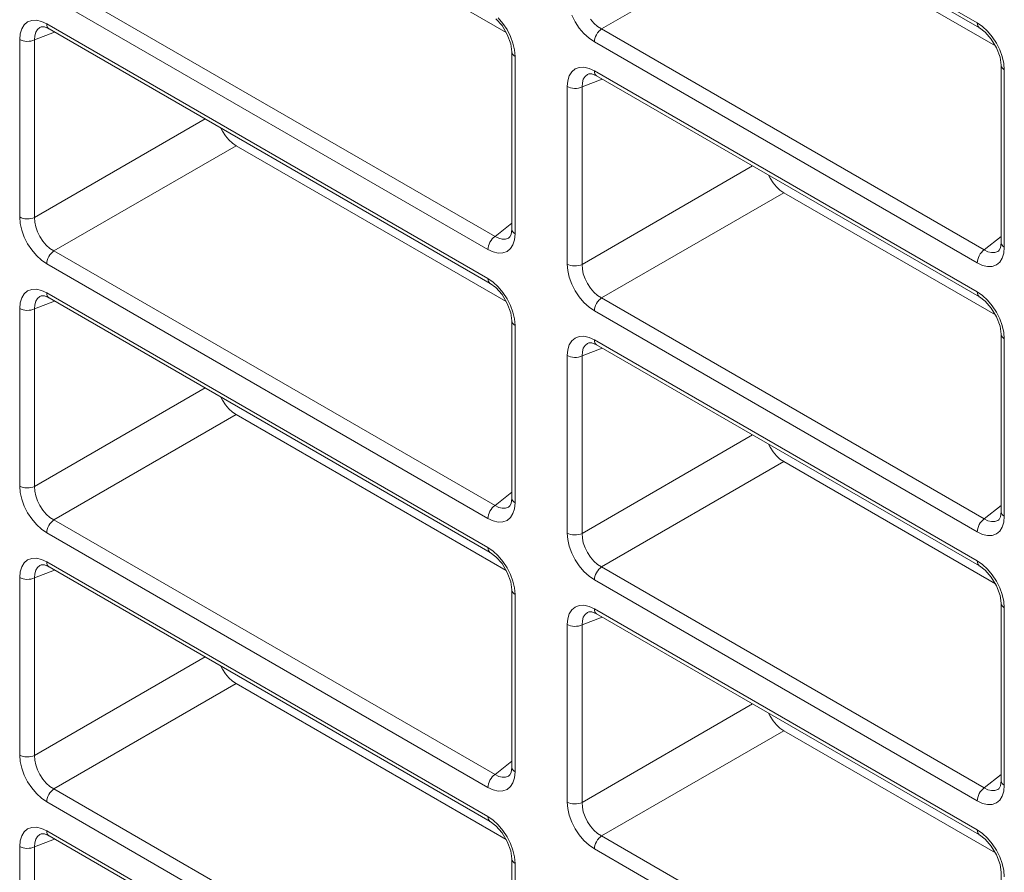
# Model space of a CAD drawing. Units: millimetres. Extents: x -350 to 339, y -248 to 267.
# Drawn here: x 149 to 166, y 129 to 145 of the extents above; entities that cross this region are included whole.
import ezdxf

# ---------------------------------------------------------------- set-up
doc = ezdxf.new("R2010")
doc.units = ezdxf.units.MM
doc.header["$LTSCALE"] = 0.25
doc.layers.add('Layer0224', color=7, linetype='Continuous')

msp = doc.modelspace()

# ---------------------------------------------------------------- linework, layer by layer
at = {"layer": 'Layer0224', "color": 3, "linetype": 'Continuous', "lineweight": 13}
for p, q in [((158.971, 148.481), (165.942, 144.456)), ((159.012, 148.389), (165.984, 144.365)), ((152.449, 147.12), (157.364, 144.283)), ((162.42, 146.263), (159.1, 144.346)), ((162.42, 146.263), (166.273, 144.039)), ((149.129, 145.203), (157.162, 140.566)), ((157.033, 140.329), (149, 144.966)), ((148.652, 144.473), (148.726, 144.501)), ((148.726, 144.501), (148.811, 144.504)), ((148.811, 144.504), (148.904, 144.483)), ((157.176, 144.533), (157.29, 144.406)), ((157.222, 144.548), (157.307, 144.446)), ((158.622, 144.477), (158.56, 144.599)), ((158.899, 144.525), (158.961, 144.453)), ((148.517, 144.259), (148.545, 144.35)), ((148.545, 144.35), (148.59, 144.422)), ((148.59, 144.422), (148.652, 144.473)), ((148.831, 144.337), (148.8, 144.285)), ((148.875, 144.373), (148.831, 144.337)), ((148.897, 144.384), (148.875, 144.373)), ((148.898, 144.383), (148.902, 144.385)), ((148.902, 144.385), (148.957, 144.382)), ((148.904, 144.483), (149, 144.438)), ((148.957, 144.382), (149.042, 144.347)), ((149, 144.438), (157.033, 139.801)), ((149, 144.438), (149.003, 144.409)), ((149.003, 144.409), (149.01, 144.385)), ((149.01, 144.385), (149.022, 144.364)), ((149.022, 144.364), (149.038, 144.349)), ((149.038, 144.349), (149.042, 144.347)), ((149.042, 144.347), (157.074, 139.71)), ((157.29, 144.406), (157.386, 144.245)), ((157.307, 144.446), (157.382, 144.333)), ((157.382, 144.333), (157.443, 144.211)), ((158.696, 144.363), (158.622, 144.477)), ((158.782, 144.262), (158.696, 144.363)), ((158.961, 144.453), (159.029, 144.393)), ((159.029, 144.393), (159.1, 144.346)), ((159.074, 144.326), (159.049, 144.301)), ((159.1, 144.346), (159.074, 144.326)), ((159.1, 144.346), (166.071, 140.322)), ((165.942, 144.456), (166.039, 144.39)), ((165.942, 144.456), (165.945, 144.428)), ((165.945, 144.428), (165.952, 144.403)), ((165.952, 144.403), (165.963, 144.382)), ((165.963, 144.382), (165.979, 144.367)), ((165.979, 144.367), (165.983, 144.365)), ((165.984, 144.365), (166.086, 144.289)), ((166.039, 144.39), (166.131, 144.304)), ((148.507, 144.153), (148.517, 144.259)), ((148.507, 140.921), (148.507, 144.153)), ((148.507, 144.153), (148.536, 144.14)), ((148.747, 144.134), (148.777, 144.147)), ((149.141, 144.289), (148.777, 144.147)), ((148.782, 144.221), (148.777, 144.147)), ((148.777, 144.147), (148.777, 140.914)), ((148.8, 144.285), (148.782, 144.221)), ((157.386, 144.245), (157.448, 144.073)), ((157.443, 144.211), (157.488, 144.086)), ((158.874, 144.176), (158.782, 144.262)), ((158.971, 144.109), (158.874, 144.176)), ((158.973, 144.141), (158.971, 144.109)), ((158.98, 144.174), (158.973, 144.141)), ((166.086, 144.289), (166.199, 144.162)), ((166.131, 144.304), (166.216, 144.202)), ((166.199, 144.162), (166.296, 144)), ((166.216, 144.202), (166.291, 144.088)), ((148.536, 144.14), (148.568, 144.129)), ((148.568, 144.129), (148.603, 144.123)), ((148.603, 144.123), (148.64, 144.12)), ((148.64, 144.12), (148.677, 144.121)), ((148.677, 144.121), (148.713, 144.126)), ((148.713, 144.126), (148.747, 144.134)), ((157.448, 144.073), (157.467, 143.928)), ((157.488, 144.086), (157.516, 143.963)), ((157.516, 143.963), (157.526, 143.846)), ((165.942, 140.085), (158.971, 144.109)), ((166.291, 144.088), (166.352, 143.967)), ((166.296, 144), (166.358, 143.829)), ((166.352, 143.967), (166.398, 143.842)), ((157.467, 143.928), (157.467, 140.695)), ((157.467, 143.928), (157.467, 143.923)), ((157.467, 143.923), (157.472, 143.902)), ((157.472, 143.902), (157.484, 143.882)), ((157.484, 143.882), (157.502, 143.863)), ((157.502, 143.863), (157.526, 143.846)), ((157.526, 143.846), (157.526, 140.614)), ((166.358, 143.829), (166.377, 143.684)), ((166.398, 143.842), (166.426, 143.719)), ((158.56, 143.566), (158.622, 143.617)), ((158.622, 143.617), (158.696, 143.644)), ((158.696, 143.644), (158.782, 143.648)), ((158.782, 143.648), (158.874, 143.626)), ((158.874, 143.626), (158.971, 143.582)), ((166.377, 143.684), (166.377, 140.451)), ((166.377, 143.684), (166.377, 143.679)), ((166.377, 143.679), (166.382, 143.658)), ((166.382, 143.658), (166.394, 143.637)), ((166.394, 143.637), (166.412, 143.619)), ((166.412, 143.619), (166.435, 143.602)), ((166.426, 143.719), (166.435, 143.602)), ((158.487, 143.403), (158.515, 143.494)), ((158.515, 143.494), (158.56, 143.566)), ((159.112, 143.433), (158.747, 143.29)), ((158.77, 143.429), (158.752, 143.365)), ((158.802, 143.48), (158.77, 143.429)), ((158.845, 143.516), (158.802, 143.48)), ((158.868, 143.527), (158.845, 143.516)), ((158.868, 143.526), (158.872, 143.529)), ((158.872, 143.529), (158.927, 143.526)), ((158.927, 143.526), (159.012, 143.49)), ((158.971, 143.582), (165.942, 139.557)), ((158.971, 143.582), (158.973, 143.553)), ((158.973, 143.553), (158.98, 143.528)), ((158.98, 143.528), (158.992, 143.508)), ((158.992, 143.508), (159.008, 143.493)), ((159.008, 143.493), (159.012, 143.49)), ((159.012, 143.49), (165.984, 139.466)), ((166.435, 143.602), (166.435, 140.369)), ((158.478, 143.297), (158.487, 143.403)), ((158.478, 140.064), (158.478, 143.297)), ((158.478, 143.297), (158.506, 143.283)), ((158.506, 143.283), (158.538, 143.273)), ((158.538, 143.273), (158.574, 143.266)), ((158.574, 143.266), (158.61, 143.263)), ((158.61, 143.263), (158.647, 143.264)), ((158.647, 143.264), (158.683, 143.269)), ((158.683, 143.269), (158.717, 143.278)), ((158.717, 143.278), (158.747, 143.29)), ((158.752, 143.365), (158.747, 143.29)), ((158.747, 143.29), (158.747, 140.057)), ((148.777, 140.914), (151.883, 142.707)), ((152.17, 142.541), (152.2, 142.483)), ((152.2, 142.483), (152.254, 142.402)), ((152.254, 142.402), (152.314, 142.329)), ((152.449, 142.22), (149.129, 140.304)), ((152.314, 142.329), (152.381, 142.268)), ((152.381, 142.268), (152.449, 142.22)), ((152.449, 142.22), (157.364, 139.383)), ((158.747, 140.057), (161.853, 141.85)), ((162.14, 141.684), (162.17, 141.627)), ((162.17, 141.627), (162.224, 141.545)), ((162.224, 141.545), (162.285, 141.473)), ((162.285, 141.473), (162.351, 141.411)), ((162.42, 141.364), (159.1, 139.447)), ((162.351, 141.411), (162.42, 141.364)), ((162.42, 141.364), (166.273, 139.139)), ((148.517, 140.804), (148.507, 140.921)), ((148.507, 140.921), (148.536, 140.907)), ((148.747, 140.902), (148.777, 140.914)), ((148.777, 140.914), (148.782, 140.829)), ((148.545, 140.681), (148.517, 140.804)), ((148.536, 140.907), (148.568, 140.896)), ((148.568, 140.896), (148.603, 140.89)), ((148.603, 140.89), (148.64, 140.887)), ((148.64, 140.887), (148.677, 140.888)), ((148.677, 140.888), (148.713, 140.893)), ((148.713, 140.893), (148.747, 140.902)), ((148.782, 140.829), (148.8, 140.74)), ((148.8, 140.74), (148.831, 140.65)), ((157.162, 140.566), (157.467, 140.81)), ((148.59, 140.556), (148.545, 140.681)), ((148.652, 140.434), (148.59, 140.556)), ((148.831, 140.65), (148.875, 140.563)), ((148.875, 140.563), (148.928, 140.482)), ((157.162, 140.566), (157.136, 140.546)), ((157.162, 140.566), (157.229, 140.533)), ((157.433, 140.558), (157.427, 140.554)), ((157.456, 140.604), (157.433, 140.558)), ((157.467, 140.695), (157.456, 140.604)), ((157.467, 140.695), (157.467, 140.69)), ((157.467, 140.69), (157.472, 140.669)), ((157.472, 140.669), (157.484, 140.649)), ((157.484, 140.649), (157.502, 140.63)), ((157.502, 140.63), (157.526, 140.614)), ((157.526, 140.614), (157.516, 140.508)), ((166.071, 140.322), (166.377, 140.566)), ((148.726, 140.321), (148.652, 140.434)), ((148.928, 140.482), (148.99, 140.41)), ((148.99, 140.41), (149.058, 140.35)), ((157.042, 140.394), (157.035, 140.36)), ((157.136, 140.546), (157.111, 140.521)), ((157.229, 140.533), (157.293, 140.516)), ((157.293, 140.516), (157.353, 140.518)), ((157.353, 140.518), (157.406, 140.537)), ((157.406, 140.537), (157.427, 140.552)), ((157.488, 140.417), (157.443, 140.345)), ((157.516, 140.508), (157.488, 140.417)), ((166.377, 140.451), (166.365, 140.36)), ((166.377, 140.451), (166.377, 140.446)), ((166.377, 140.446), (166.382, 140.425)), ((166.382, 140.425), (166.394, 140.405)), ((166.394, 140.405), (166.412, 140.386)), ((166.412, 140.386), (166.435, 140.369)), ((148.811, 140.219), (148.726, 140.321)), ((148.904, 140.133), (148.811, 140.219)), ((149.058, 140.35), (149.129, 140.304)), ((149.104, 140.283), (149.079, 140.258)), ((149.129, 140.304), (149.104, 140.283)), ((149.129, 140.304), (157.162, 135.667)), ((157.035, 140.36), (157.033, 140.329)), ((157.129, 140.284), (157.033, 140.329)), ((157.222, 140.263), (157.129, 140.284)), ((157.307, 140.266), (157.222, 140.263)), ((157.382, 140.294), (157.307, 140.266)), ((157.443, 140.345), (157.382, 140.294)), ((166.045, 140.302), (166.021, 140.277)), ((166.071, 140.322), (166.045, 140.302)), ((166.071, 140.322), (166.138, 140.288)), ((166.138, 140.288), (166.203, 140.272)), ((166.203, 140.272), (166.263, 140.274)), ((166.263, 140.274), (166.316, 140.293)), ((166.316, 140.293), (166.337, 140.307)), ((166.343, 140.314), (166.337, 140.31)), ((166.365, 140.36), (166.343, 140.314)), ((166.426, 140.264), (166.398, 140.173)), ((166.435, 140.369), (166.426, 140.264)), ((149, 140.066), (148.904, 140.133)), ((149.003, 140.098), (149, 140.066)), ((157.033, 135.43), (149, 140.066)), ((149.01, 140.131), (149.003, 140.098)), ((158.487, 139.947), (158.478, 140.064)), ((158.478, 140.064), (158.506, 140.05)), ((158.506, 140.05), (158.538, 140.04)), ((158.538, 140.04), (158.574, 140.033)), ((158.574, 140.033), (158.61, 140.03)), ((158.61, 140.03), (158.647, 140.031)), ((158.647, 140.031), (158.683, 140.036)), ((158.683, 140.036), (158.717, 140.045)), ((158.717, 140.045), (158.747, 140.057)), ((158.747, 140.057), (158.752, 139.973)), ((165.945, 140.116), (165.942, 140.085)), ((166.039, 140.04), (165.942, 140.085)), ((165.952, 140.149), (165.945, 140.116)), ((166.131, 140.019), (166.039, 140.04)), ((166.216, 140.022), (166.131, 140.019)), ((166.291, 140.05), (166.216, 140.022)), ((166.352, 140.101), (166.291, 140.05)), ((166.398, 140.173), (166.352, 140.101)), ((158.515, 139.824), (158.487, 139.947)), ((158.752, 139.973), (158.77, 139.884)), ((158.77, 139.884), (158.802, 139.794)), ((157.033, 139.801), (157.129, 139.735)), ((157.033, 139.801), (157.035, 139.773)), ((157.035, 139.773), (157.042, 139.748)), ((157.042, 139.748), (157.054, 139.727)), ((157.054, 139.727), (157.07, 139.712)), ((157.07, 139.712), (157.074, 139.71)), ((157.074, 139.71), (157.176, 139.634)), ((157.129, 139.735), (157.222, 139.649)), ((158.56, 139.7), (158.515, 139.824)), ((158.622, 139.578), (158.56, 139.7)), ((158.802, 139.794), (158.845, 139.707)), ((158.845, 139.707), (158.899, 139.626)), ((148.545, 139.451), (148.59, 139.523)), ((148.59, 139.523), (148.652, 139.574)), ((148.652, 139.574), (148.726, 139.601)), ((148.726, 139.601), (148.811, 139.605)), ((148.811, 139.605), (148.904, 139.584)), ((148.897, 139.484), (148.875, 139.474)), ((148.898, 139.483), (148.902, 139.486)), ((148.902, 139.486), (148.957, 139.483)), ((148.904, 139.584), (149, 139.539)), ((148.957, 139.483), (149.042, 139.447)), ((149, 139.539), (157.033, 134.902)), ((149, 139.539), (149.003, 139.51)), ((149.003, 139.51), (149.01, 139.485)), ((149.01, 139.485), (149.022, 139.465)), ((157.176, 139.634), (157.29, 139.507)), ((157.222, 139.649), (157.307, 139.547)), ((157.29, 139.507), (157.386, 139.345)), ((157.307, 139.547), (157.382, 139.433)), ((158.696, 139.464), (158.622, 139.578)), ((158.899, 139.626), (158.961, 139.554)), ((158.961, 139.554), (159.029, 139.493)), ((159.029, 139.493), (159.1, 139.447)), ((165.942, 139.557), (166.039, 139.491)), ((165.942, 139.557), (165.945, 139.528)), ((165.945, 139.528), (165.952, 139.503)), ((165.952, 139.503), (165.963, 139.483)), ((165.963, 139.483), (165.979, 139.468)), ((166.039, 139.491), (166.131, 139.405)), ((148.507, 139.254), (148.517, 139.36)), ((148.517, 139.36), (148.545, 139.451)), ((149.141, 139.39), (148.777, 139.247)), ((148.782, 139.322), (148.777, 139.247)), ((148.8, 139.386), (148.782, 139.322)), ((148.831, 139.437), (148.8, 139.386)), ((148.875, 139.474), (148.831, 139.437)), ((149.022, 139.465), (149.038, 139.45)), ((149.038, 139.45), (149.042, 139.447)), ((149.042, 139.447), (157.074, 134.81)), ((157.382, 139.433), (157.443, 139.312)), ((157.386, 139.345), (157.448, 139.174)), ((157.443, 139.312), (157.488, 139.187)), ((158.782, 139.362), (158.696, 139.464)), ((158.874, 139.277), (158.782, 139.362)), ((159.074, 139.427), (159.049, 139.402)), ((159.1, 139.447), (159.074, 139.427)), ((159.1, 139.447), (166.071, 135.423)), ((165.979, 139.468), (165.983, 139.466)), ((165.984, 139.466), (166.086, 139.389)), ((166.086, 139.389), (166.199, 139.263)), ((166.131, 139.405), (166.216, 139.303)), ((166.216, 139.303), (166.291, 139.189)), ((148.507, 136.021), (148.507, 139.254)), ((148.507, 139.254), (148.536, 139.241)), ((148.536, 139.241), (148.568, 139.23)), ((148.568, 139.23), (148.603, 139.223)), ((148.603, 139.223), (148.64, 139.22)), ((148.64, 139.22), (148.677, 139.222)), ((148.677, 139.222), (148.713, 139.226)), ((148.713, 139.226), (148.747, 139.235)), ((148.747, 139.235), (148.777, 139.247)), ((148.777, 139.247), (148.777, 136.014)), ((157.448, 139.174), (157.467, 139.029)), ((157.488, 139.187), (157.516, 139.064)), ((158.971, 139.21), (158.874, 139.277)), ((158.973, 139.242), (158.971, 139.21)), ((165.942, 135.185), (158.971, 139.21)), ((158.98, 139.275), (158.973, 139.242)), ((166.199, 139.263), (166.296, 139.101)), ((166.291, 139.189), (166.352, 139.068)), ((157.467, 139.029), (157.467, 135.796)), ((157.467, 139.028), (157.467, 139.024)), ((157.467, 139.024), (157.472, 139.003)), ((157.472, 139.003), (157.484, 138.982)), ((157.484, 138.982), (157.502, 138.964)), ((157.502, 138.964), (157.526, 138.947)), ((157.516, 139.064), (157.526, 138.947)), ((157.526, 138.947), (157.526, 135.714)), ((166.296, 139.101), (166.358, 138.93)), ((166.352, 139.068), (166.398, 138.943)), ((166.398, 138.943), (166.426, 138.82)), ((166.358, 138.93), (166.377, 138.785)), ((166.377, 138.785), (166.377, 135.552)), ((166.377, 138.784), (166.377, 138.78)), ((166.377, 138.78), (166.382, 138.758)), ((166.426, 138.82), (166.435, 138.703)), ((158.487, 138.504), (158.515, 138.594)), ((158.515, 138.594), (158.56, 138.667)), ((158.56, 138.667), (158.622, 138.717)), ((158.622, 138.717), (158.696, 138.745)), ((158.696, 138.745), (158.782, 138.748)), ((158.782, 138.748), (158.874, 138.727)), ((158.845, 138.617), (158.802, 138.581)), ((158.868, 138.628), (158.845, 138.617)), ((158.868, 138.627), (158.872, 138.629)), ((158.872, 138.629), (158.927, 138.627)), ((158.874, 138.727), (158.971, 138.682)), ((158.927, 138.627), (159.012, 138.591)), ((158.971, 138.682), (165.942, 134.658)), ((158.971, 138.682), (158.973, 138.654)), ((158.973, 138.654), (158.98, 138.629)), ((158.98, 138.629), (158.992, 138.609)), ((158.992, 138.609), (159.008, 138.594)), ((159.008, 138.594), (159.012, 138.591)), ((159.012, 138.591), (165.984, 134.566)), ((166.382, 138.758), (166.394, 138.738)), ((166.394, 138.738), (166.412, 138.72)), ((166.412, 138.72), (166.435, 138.703)), ((166.435, 138.703), (166.435, 135.47)), ((158.478, 138.398), (158.487, 138.504)), ((159.112, 138.533), (158.747, 138.391)), ((158.752, 138.466), (158.747, 138.391)), ((158.77, 138.53), (158.752, 138.466)), ((158.802, 138.581), (158.77, 138.53)), ((158.478, 135.165), (158.478, 138.398)), ((158.478, 138.398), (158.506, 138.384)), ((158.506, 138.384), (158.538, 138.374)), ((158.538, 138.374), (158.574, 138.367)), ((158.574, 138.367), (158.61, 138.364)), ((158.61, 138.364), (158.647, 138.365)), ((158.647, 138.365), (158.683, 138.37)), ((158.683, 138.37), (158.717, 138.379)), ((158.717, 138.379), (158.747, 138.391)), ((158.747, 138.391), (158.747, 135.158)), ((148.777, 136.014), (151.883, 137.807)), ((152.17, 137.642), (152.2, 137.584)), ((152.2, 137.584), (152.254, 137.503)), ((152.254, 137.503), (152.314, 137.43)), ((152.314, 137.43), (152.381, 137.369)), ((152.381, 137.369), (152.449, 137.321)), ((152.449, 137.321), (149.129, 135.404)), ((152.449, 137.321), (157.364, 134.484)), ((158.747, 135.158), (161.853, 136.951)), ((162.14, 136.785), (162.17, 136.727)), ((162.17, 136.727), (162.224, 136.646)), ((162.224, 136.646), (162.285, 136.573)), ((162.42, 136.465), (159.1, 134.548)), ((162.285, 136.573), (162.351, 136.512)), ((162.351, 136.512), (162.42, 136.465)), ((162.42, 136.465), (166.273, 134.24)), ((148.517, 135.904), (148.507, 136.021)), ((148.507, 136.021), (148.536, 136.008)), ((148.545, 135.781), (148.517, 135.904)), ((148.536, 136.008), (148.568, 135.997)), ((148.568, 135.997), (148.603, 135.99)), ((148.603, 135.99), (148.64, 135.988)), ((148.64, 135.988), (148.677, 135.989)), ((148.677, 135.989), (148.713, 135.994)), ((148.713, 135.994), (148.747, 136.002)), ((148.747, 136.002), (148.777, 136.014)), ((148.777, 136.014), (148.782, 135.93)), ((148.782, 135.93), (148.8, 135.841)), ((157.162, 135.667), (157.467, 135.911)), ((148.59, 135.657), (148.545, 135.781)), ((148.8, 135.841), (148.831, 135.751)), ((148.831, 135.751), (148.875, 135.664)), ((157.467, 135.796), (157.456, 135.705)), ((157.467, 135.796), (157.467, 135.791)), ((157.467, 135.791), (157.472, 135.77)), ((157.472, 135.77), (157.484, 135.749)), ((157.484, 135.749), (157.502, 135.731)), ((157.502, 135.731), (157.526, 135.714)), ((148.652, 135.535), (148.59, 135.657)), ((148.875, 135.664), (148.928, 135.583)), ((148.928, 135.583), (148.99, 135.511)), ((157.136, 135.646), (157.111, 135.622)), ((157.162, 135.667), (157.136, 135.646)), ((157.162, 135.667), (157.229, 135.633)), ((157.229, 135.633), (157.293, 135.617)), ((157.293, 135.617), (157.353, 135.619)), ((157.353, 135.619), (157.406, 135.638)), ((157.406, 135.638), (157.427, 135.652)), ((157.433, 135.659), (157.427, 135.655)), ((157.456, 135.705), (157.433, 135.659)), ((157.516, 135.608), (157.488, 135.518)), ((157.526, 135.714), (157.516, 135.608)), ((166.071, 135.423), (166.377, 135.667)), ((166.377, 135.552), (166.365, 135.461)), ((166.377, 135.552), (166.377, 135.547)), ((166.377, 135.547), (166.382, 135.526)), ((148.726, 135.421), (148.652, 135.535)), ((148.811, 135.32), (148.726, 135.421)), ((148.99, 135.511), (149.058, 135.451)), ((149.058, 135.451), (149.129, 135.404)), ((149.104, 135.384), (149.079, 135.359)), ((149.129, 135.404), (149.104, 135.384)), ((149.129, 135.404), (157.162, 130.768)), ((157.035, 135.461), (157.033, 135.43)), ((157.129, 135.385), (157.033, 135.43)), ((157.042, 135.494), (157.035, 135.461)), ((157.222, 135.364), (157.129, 135.385)), ((157.307, 135.367), (157.222, 135.364)), ((157.382, 135.395), (157.307, 135.367)), ((157.443, 135.446), (157.382, 135.395)), ((157.488, 135.518), (157.443, 135.446)), ((166.045, 135.402), (166.021, 135.377)), ((166.071, 135.423), (166.045, 135.402)), ((166.071, 135.423), (166.138, 135.389)), ((166.138, 135.389), (166.203, 135.373)), ((166.203, 135.373), (166.263, 135.375)), ((166.263, 135.375), (166.316, 135.394)), ((166.316, 135.394), (166.337, 135.408)), ((166.343, 135.414), (166.337, 135.41)), ((166.365, 135.461), (166.343, 135.414)), ((166.382, 135.526), (166.394, 135.505)), ((166.394, 135.505), (166.412, 135.487)), ((166.426, 135.364), (166.398, 135.274)), ((166.412, 135.487), (166.435, 135.47)), ((166.435, 135.47), (166.426, 135.364)), ((148.904, 135.234), (148.811, 135.32)), ((149, 135.167), (148.904, 135.234)), ((149.003, 135.199), (149, 135.167)), ((149.01, 135.232), (149.003, 135.199)), ((165.945, 135.217), (165.942, 135.185)), ((166.039, 135.141), (165.942, 135.185)), ((165.952, 135.25), (165.945, 135.217)), ((166.352, 135.201), (166.291, 135.151)), ((166.398, 135.274), (166.352, 135.201)), ((157.033, 130.53), (149, 135.167)), ((158.487, 135.048), (158.478, 135.165)), ((158.478, 135.165), (158.506, 135.151)), ((158.515, 134.925), (158.487, 135.048)), ((158.506, 135.151), (158.538, 135.141)), ((158.538, 135.141), (158.574, 135.134)), ((158.574, 135.134), (158.61, 135.131)), ((158.61, 135.131), (158.647, 135.132)), ((158.647, 135.132), (158.683, 135.137)), ((158.683, 135.137), (158.717, 135.146)), ((158.717, 135.146), (158.747, 135.158)), ((158.747, 135.158), (158.752, 135.073)), ((158.752, 135.073), (158.77, 134.984)), ((166.131, 135.12), (166.039, 135.141)), ((166.216, 135.123), (166.131, 135.12)), ((166.291, 135.151), (166.216, 135.123)), ((157.033, 134.902), (157.129, 134.835)), ((157.033, 134.902), (157.035, 134.873)), ((157.035, 134.873), (157.042, 134.848)), ((157.042, 134.848), (157.054, 134.828)), ((157.054, 134.828), (157.07, 134.813)), ((157.129, 134.835), (157.222, 134.75)), ((158.56, 134.8), (158.515, 134.925)), ((158.77, 134.984), (158.802, 134.895)), ((158.802, 134.895), (158.845, 134.808)), ((148.59, 134.624), (148.652, 134.675)), ((148.652, 134.675), (148.726, 134.702)), ((148.726, 134.702), (148.811, 134.706)), ((148.811, 134.706), (148.904, 134.684)), ((148.904, 134.684), (149, 134.64)), ((149, 134.64), (157.033, 130.003)), ((149, 134.64), (149.003, 134.611)), ((157.07, 134.813), (157.074, 134.811)), ((157.074, 134.81), (157.176, 134.734)), ((157.176, 134.734), (157.29, 134.608)), ((157.222, 134.75), (157.307, 134.648)), ((157.307, 134.648), (157.382, 134.534)), ((158.622, 134.679), (158.56, 134.8)), ((158.696, 134.565), (158.622, 134.679)), ((158.845, 134.808), (158.899, 134.727)), ((158.899, 134.727), (158.961, 134.654)), ((158.961, 134.654), (159.029, 134.594)), ((165.942, 134.658), (166.039, 134.591)), ((165.942, 134.658), (165.945, 134.629)), ((148.507, 134.355), (148.517, 134.461)), ((148.517, 134.461), (148.545, 134.552)), ((148.545, 134.552), (148.59, 134.624)), ((149.141, 134.491), (148.777, 134.348)), ((148.8, 134.487), (148.782, 134.423)), ((148.831, 134.538), (148.8, 134.487)), ((148.875, 134.574), (148.831, 134.538)), ((148.897, 134.585), (148.875, 134.574)), ((148.898, 134.584), (148.902, 134.587)), ((148.902, 134.587), (148.957, 134.584)), ((148.957, 134.584), (149.042, 134.548)), ((149.003, 134.611), (149.01, 134.586)), ((149.01, 134.586), (149.022, 134.566)), ((149.022, 134.566), (149.038, 134.551)), ((149.038, 134.551), (149.042, 134.548)), ((149.042, 134.548), (157.074, 129.911)), ((157.29, 134.608), (157.386, 134.446)), ((157.382, 134.534), (157.443, 134.413)), ((158.782, 134.463), (158.696, 134.565)), ((158.874, 134.377), (158.782, 134.463)), ((159.029, 134.594), (159.1, 134.548)), ((159.074, 134.528), (159.049, 134.503)), ((159.1, 134.548), (159.074, 134.528)), ((159.1, 134.548), (166.071, 130.523)), ((165.945, 134.629), (165.952, 134.604)), ((165.952, 134.604), (165.963, 134.584)), ((165.963, 134.584), (165.979, 134.569)), ((165.979, 134.569), (165.983, 134.566)), ((165.984, 134.566), (166.086, 134.49)), ((166.039, 134.591), (166.131, 134.506)), ((166.086, 134.49), (166.199, 134.364)), ((166.131, 134.506), (166.216, 134.404)), ((148.507, 131.122), (148.507, 134.355)), ((148.507, 134.355), (148.536, 134.341)), ((148.536, 134.341), (148.568, 134.331)), ((148.568, 134.331), (148.603, 134.324)), ((148.603, 134.324), (148.64, 134.321)), ((148.64, 134.321), (148.677, 134.322)), ((148.677, 134.322), (148.713, 134.327)), ((148.713, 134.327), (148.747, 134.336)), ((148.747, 134.336), (148.777, 134.348)), ((148.782, 134.423), (148.777, 134.348)), ((148.777, 134.348), (148.777, 131.115)), ((157.386, 134.446), (157.448, 134.275)), ((157.443, 134.413), (157.488, 134.288)), ((157.488, 134.288), (157.516, 134.165)), ((158.971, 134.311), (158.874, 134.377)), ((158.973, 134.342), (158.971, 134.311)), ((165.942, 130.286), (158.971, 134.311)), ((158.98, 134.376), (158.973, 134.342)), ((166.199, 134.364), (166.296, 134.202)), ((166.216, 134.404), (166.291, 134.29)), ((166.291, 134.29), (166.352, 134.168)), ((157.448, 134.275), (157.467, 134.13)), ((157.467, 134.13), (157.467, 130.897)), ((157.467, 134.129), (157.467, 134.125)), ((157.467, 134.125), (157.472, 134.103)), ((157.472, 134.103), (157.484, 134.083)), ((157.516, 134.165), (157.526, 134.048)), ((166.296, 134.202), (166.358, 134.03)), ((166.352, 134.168), (166.398, 134.044)), ((157.484, 134.083), (157.502, 134.064)), ((157.502, 134.064), (157.526, 134.048)), ((157.526, 134.048), (157.526, 130.815)), ((166.358, 134.03), (166.377, 133.885)), ((166.398, 134.044), (166.426, 133.921)), ((158.515, 133.695), (158.56, 133.767)), ((158.56, 133.767), (158.622, 133.818)), ((158.622, 133.818), (158.696, 133.846)), ((158.696, 133.846), (158.782, 133.849)), ((158.782, 133.849), (158.874, 133.828)), ((158.874, 133.828), (158.971, 133.783)), ((158.971, 133.783), (165.942, 129.759)), ((158.971, 133.783), (158.973, 133.755)), ((158.973, 133.755), (158.98, 133.73)), ((166.377, 133.885), (166.377, 130.653)), ((166.377, 133.885), (166.377, 133.88)), ((166.377, 133.88), (166.382, 133.859)), ((166.382, 133.859), (166.394, 133.839)), ((166.394, 133.839), (166.412, 133.82)), ((166.412, 133.82), (166.435, 133.804)), ((166.426, 133.921), (166.435, 133.804)), ((166.435, 133.804), (166.435, 130.571)), ((158.478, 133.498), (158.487, 133.604)), ((158.487, 133.604), (158.515, 133.695)), ((159.112, 133.634), (158.747, 133.492)), ((158.752, 133.566), (158.747, 133.492)), ((158.77, 133.631), (158.752, 133.566)), ((158.802, 133.682), (158.77, 133.631)), ((158.845, 133.718), (158.802, 133.682)), ((158.868, 133.729), (158.845, 133.718)), ((158.868, 133.728), (158.872, 133.73)), ((158.872, 133.73), (158.927, 133.728)), ((158.927, 133.728), (159.012, 133.692)), ((158.98, 133.73), (158.992, 133.709)), ((158.992, 133.709), (159.008, 133.694)), ((159.008, 133.694), (159.012, 133.692)), ((159.012, 133.692), (165.984, 129.667)), ((158.478, 130.266), (158.478, 133.498)), ((158.478, 133.498), (158.506, 133.485)), ((158.506, 133.485), (158.538, 133.474)), ((158.538, 133.474), (158.574, 133.468)), ((158.574, 133.468), (158.61, 133.465)), ((158.61, 133.465), (158.647, 133.466)), ((158.647, 133.466), (158.683, 133.471)), ((158.683, 133.471), (158.717, 133.48)), ((158.717, 133.48), (158.747, 133.492)), ((158.747, 133.492), (158.747, 130.259)), ((148.777, 131.115), (151.883, 132.908)), ((152.17, 132.742), (152.2, 132.685)), ((152.2, 132.685), (152.254, 132.603)), ((152.254, 132.603), (152.314, 132.531)), ((152.314, 132.531), (152.381, 132.469)), ((152.449, 132.422), (149.129, 130.505)), ((152.381, 132.469), (152.449, 132.422)), ((152.449, 132.422), (157.364, 129.585)), ((158.747, 130.259), (161.853, 132.052)), ((162.14, 131.886), (162.17, 131.828)), ((162.17, 131.828), (162.224, 131.747)), ((162.224, 131.747), (162.285, 131.674)), ((162.285, 131.674), (162.351, 131.613)), ((162.351, 131.613), (162.42, 131.565)), ((162.42, 131.565), (159.1, 129.649)), ((162.42, 131.565), (166.273, 129.341)), ((148.517, 131.005), (148.507, 131.122)), ((148.507, 131.122), (148.536, 131.108)), ((148.536, 131.108), (148.568, 131.098)), ((148.568, 131.098), (148.603, 131.091)), ((148.603, 131.091), (148.64, 131.088)), ((148.64, 131.088), (148.677, 131.089)), ((148.677, 131.089), (148.713, 131.094)), ((148.713, 131.094), (148.747, 131.103)), ((148.747, 131.103), (148.777, 131.115)), ((148.777, 131.115), (148.782, 131.03)), ((148.545, 130.882), (148.517, 131.005)), ((148.59, 130.757), (148.545, 130.882)), ((148.782, 131.03), (148.8, 130.942)), ((148.8, 130.942), (148.831, 130.852)), ((157.162, 130.768), (157.467, 131.011)), ((157.467, 130.897), (157.456, 130.806)), ((157.467, 130.897), (157.467, 130.892)), ((157.467, 130.892), (157.472, 130.87)), ((148.652, 130.636), (148.59, 130.757)), ((148.831, 130.852), (148.875, 130.765)), ((148.875, 130.765), (148.928, 130.684)), ((157.136, 130.747), (157.111, 130.722)), ((157.162, 130.768), (157.136, 130.747)), ((157.162, 130.768), (157.229, 130.734)), ((157.229, 130.734), (157.293, 130.718)), ((157.293, 130.718), (157.353, 130.719)), ((157.353, 130.719), (157.406, 130.739)), ((157.406, 130.739), (157.427, 130.753)), ((157.433, 130.759), (157.427, 130.755)), ((157.456, 130.806), (157.433, 130.759)), ((157.472, 130.87), (157.484, 130.85)), ((157.484, 130.85), (157.502, 130.832)), ((157.516, 130.709), (157.488, 130.618)), ((157.502, 130.832), (157.526, 130.815)), ((157.526, 130.815), (157.516, 130.709)), ((166.071, 130.523), (166.377, 130.767)), ((148.726, 130.522), (148.652, 130.636)), ((148.811, 130.42), (148.726, 130.522)), ((148.928, 130.684), (148.99, 130.612)), ((148.99, 130.612), (149.058, 130.551)), ((149.058, 130.551), (149.129, 130.505)), ((157.035, 130.562), (157.033, 130.53)), ((157.129, 130.486), (157.033, 130.53)), ((157.042, 130.595), (157.035, 130.562)), ((157.443, 130.546), (157.382, 130.495)), ((157.488, 130.618), (157.443, 130.546)), ((166.071, 130.523), (166.045, 130.503)), ((166.071, 130.523), (166.138, 130.49)), ((166.365, 130.561), (166.343, 130.515)), ((166.377, 130.653), (166.365, 130.561)), ((166.377, 130.653), (166.377, 130.648)), ((166.377, 130.648), (166.382, 130.626)), ((166.382, 130.626), (166.394, 130.606)), ((166.394, 130.606), (166.412, 130.587)), ((166.412, 130.587), (166.435, 130.571)), ((166.435, 130.571), (166.426, 130.465)), ((148.904, 130.335), (148.811, 130.42)), ((149.104, 130.485), (149.079, 130.46)), ((149.129, 130.505), (149.104, 130.485)), ((149.129, 130.505), (157.162, 125.868)), ((157.222, 130.464), (157.129, 130.486)), ((157.307, 130.468), (157.222, 130.464)), ((157.382, 130.495), (157.307, 130.468)), ((165.952, 130.351), (165.945, 130.318)), ((166.045, 130.503), (166.021, 130.478)), ((166.138, 130.49), (166.203, 130.474)), ((166.203, 130.474), (166.263, 130.475)), ((166.263, 130.475), (166.316, 130.495)), ((166.316, 130.495), (166.337, 130.509)), ((166.343, 130.515), (166.337, 130.511)), ((166.398, 130.374), (166.352, 130.302)), ((166.426, 130.465), (166.398, 130.374)), ((149, 130.268), (148.904, 130.335)), ((149.003, 130.299), (149, 130.268)), ((157.033, 125.631), (149, 130.268)), ((149.01, 130.333), (149.003, 130.299)), ((158.487, 130.149), (158.478, 130.266)), ((158.478, 130.266), (158.506, 130.252)), ((158.506, 130.252), (158.538, 130.242)), ((158.538, 130.242), (158.574, 130.235)), ((158.574, 130.235), (158.61, 130.232)), ((158.61, 130.232), (158.647, 130.233)), ((158.647, 130.233), (158.683, 130.238)), ((158.683, 130.238), (158.717, 130.247)), ((158.717, 130.247), (158.747, 130.259)), ((158.747, 130.259), (158.752, 130.174)), ((158.752, 130.174), (158.77, 130.085)), ((165.945, 130.318), (165.942, 130.286)), ((166.039, 130.241), (165.942, 130.286)), ((166.131, 130.22), (166.039, 130.241)), ((166.216, 130.224), (166.131, 130.22)), ((166.291, 130.251), (166.216, 130.224)), ((166.352, 130.302), (166.291, 130.251)), ((157.033, 130.003), (157.129, 129.936)), ((157.033, 130.003), (157.035, 129.974)), ((158.515, 130.026), (158.487, 130.149)), ((158.56, 129.901), (158.515, 130.026)), ((158.77, 130.085), (158.802, 129.995)), ((158.802, 129.995), (158.845, 129.908)), ((148.652, 129.775), (148.726, 129.803)), ((148.726, 129.803), (148.811, 129.806)), ((148.811, 129.806), (148.904, 129.785)), ((157.035, 129.974), (157.042, 129.949)), ((157.042, 129.949), (157.054, 129.929)), ((157.054, 129.929), (157.07, 129.914)), ((157.07, 129.914), (157.074, 129.911)), ((157.074, 129.911), (157.176, 129.835)), ((157.129, 129.936), (157.222, 129.85)), ((157.176, 129.835), (157.29, 129.708)), ((157.222, 129.85), (157.307, 129.749)), ((158.622, 129.779), (158.56, 129.901)), ((158.845, 129.908), (158.899, 129.827)), ((158.899, 129.827), (158.961, 129.755)), ((148.517, 129.562), (148.545, 129.652)), ((148.545, 129.652), (148.59, 129.724)), ((148.59, 129.724), (148.652, 129.775)), ((148.831, 129.639), (148.8, 129.588)), ((148.875, 129.675), (148.831, 129.639)), ((148.897, 129.686), (148.875, 129.675)), ((148.898, 129.685), (148.902, 129.687)), ((148.902, 129.687), (148.957, 129.685)), ((148.904, 129.785), (149, 129.74)), ((148.957, 129.685), (149.042, 129.649)), ((149, 129.74), (157.033, 125.104)), ((149, 129.74), (149.003, 129.712)), ((149.003, 129.712), (149.01, 129.687)), ((149.01, 129.687), (149.022, 129.666)), ((149.022, 129.666), (149.038, 129.652)), ((149.038, 129.652), (149.042, 129.649)), ((149.042, 129.649), (157.074, 125.012)), ((157.29, 129.708), (157.386, 129.547)), ((157.307, 129.749), (157.382, 129.635)), ((157.382, 129.635), (157.443, 129.513)), ((158.696, 129.666), (158.622, 129.779)), ((158.782, 129.564), (158.696, 129.666)), ((158.961, 129.755), (159.029, 129.695)), ((159.029, 129.695), (159.1, 129.649)), ((159.074, 129.628), (159.049, 129.604)), ((159.1, 129.649), (159.074, 129.628)), ((159.1, 129.649), (166.071, 125.624)), ((165.942, 129.759), (166.039, 129.692)), ((165.942, 129.759), (165.945, 129.73)), ((165.945, 129.73), (165.952, 129.705)), ((165.952, 129.705), (165.963, 129.685)), ((165.963, 129.685), (165.979, 129.67)), ((165.979, 129.67), (165.983, 129.667)), ((165.984, 129.667), (166.086, 129.591)), ((166.039, 129.692), (166.131, 129.606)), ((148.507, 129.456), (148.517, 129.562)), ((148.507, 126.223), (148.507, 129.456)), ((148.507, 129.456), (148.536, 129.442)), ((148.536, 129.442), (148.568, 129.432)), ((148.747, 129.437), (148.777, 129.449)), ((149.141, 129.591), (148.777, 129.449)), ((148.782, 129.524), (148.777, 129.449)), ((148.777, 129.449), (148.777, 126.216)), ((148.8, 129.588), (148.782, 129.524)), ((157.386, 129.547), (157.448, 129.375)), ((157.443, 129.513), (157.488, 129.389)), ((158.874, 129.478), (158.782, 129.564)), ((158.971, 129.412), (158.874, 129.478)), ((158.973, 129.443), (158.971, 129.412)), ((158.98, 129.476), (158.973, 129.443)), ((166.086, 129.591), (166.199, 129.464)), ((166.131, 129.606), (166.216, 129.505)), ((166.199, 129.464), (166.296, 129.303)), ((166.216, 129.505), (166.291, 129.391)), ((148.568, 129.432), (148.603, 129.425)), ((148.603, 129.425), (148.64, 129.422)), ((148.64, 129.422), (148.677, 129.423)), ((148.677, 129.423), (148.713, 129.428)), ((148.713, 129.428), (148.747, 129.437)), ((157.448, 129.375), (157.467, 129.23)), ((157.488, 129.389), (157.516, 129.265)), ((157.516, 129.265), (157.526, 129.149)), ((165.942, 125.387), (158.971, 129.412)), ((166.291, 129.391), (166.352, 129.269)), ((166.296, 129.303), (166.358, 129.131)), ((166.352, 129.269), (166.398, 129.144)), ((157.467, 129.23), (157.467, 125.997)), ((157.467, 129.23), (157.467, 129.225)), ((157.467, 129.225), (157.472, 129.204)), ((157.472, 129.204), (157.484, 129.184)), ((157.484, 129.184), (157.502, 129.165)), ((157.502, 129.165), (157.526, 129.149)), ((157.526, 129.149), (157.526, 125.916)), ((166.358, 129.131), (166.377, 128.986)), ((166.398, 129.144), (166.426, 129.021)), ((166.377, 128.986), (166.377, 125.753)), ((166.426, 129.021), (166.435, 128.905))]:
    msp.add_line(p, q, dxfattribs=at)
for centre, start, end in [((159.305, 144.08), 139.0646, 163.8236), ((157.367, 140.299), 139.0645, 163.8237), ((149.335, 140.037), 139.0644, 163.8238), ((166.276, 140.055), 139.0644, 163.8238), ((159.305, 139.181), 139.0645, 163.8237), ((157.367, 135.4), 139.0645, 163.8236), ((149.335, 135.138), 139.0644, 163.8238), ((166.276, 135.156), 139.0644, 163.8238), ((159.305, 134.281), 139.0645, 163.8237), ((157.367, 130.501), 139.0644, 163.8237), ((149.335, 130.239), 139.0644, 163.8237), ((166.276, 130.257), 139.0644, 163.8237), ((159.305, 129.382), 139.0646, 163.8236)]:
    msp.add_arc(centre, 0.338, start, end, dxfattribs=at)

doc.saveas('drawing.dxf')
